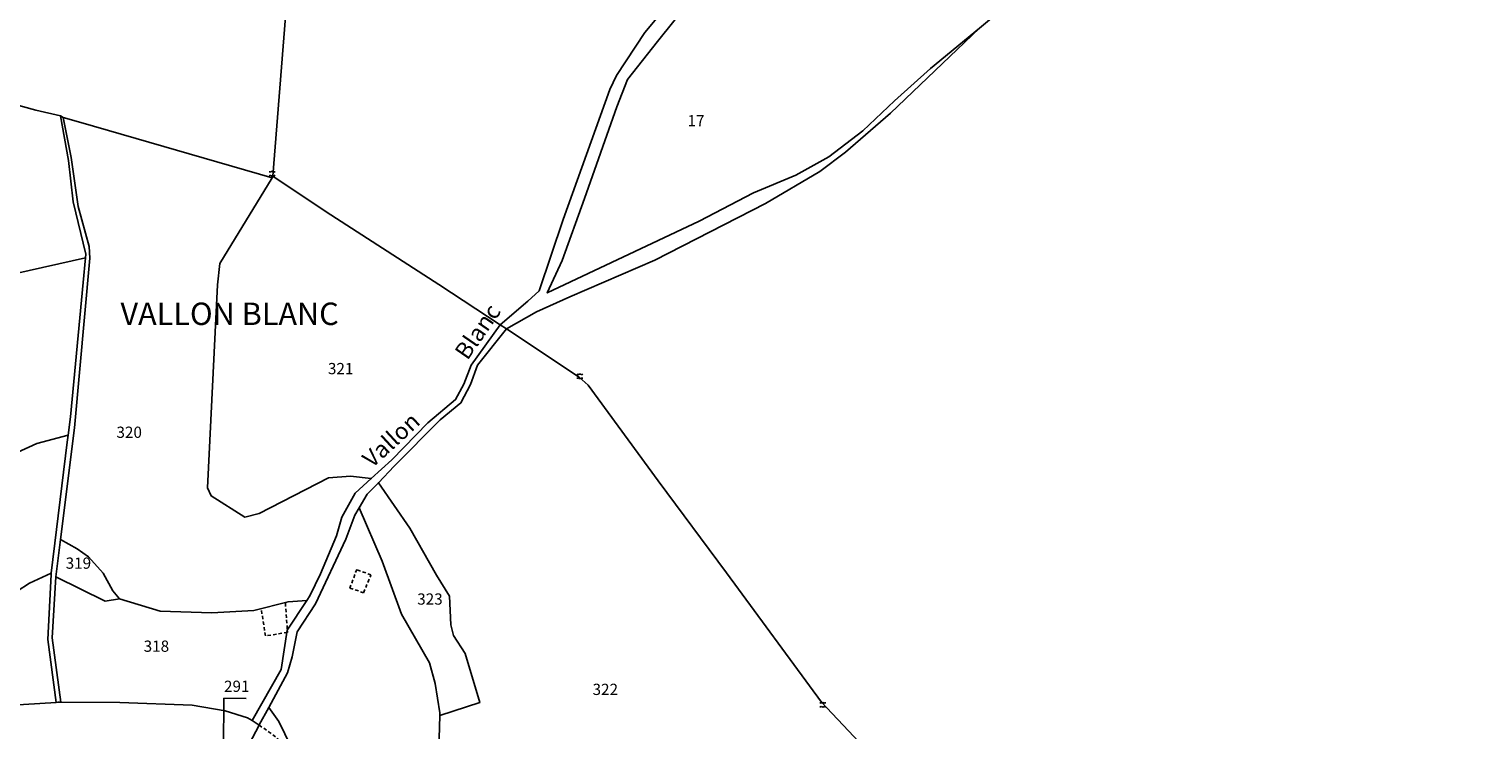
# Model space of a CAD drawing. Units: metres. Extents: x 1040718 to 1046614, y 6317160 to 6322949.
# Drawn here: x 1042212 to 1042471, y 6319794 to 6319919 of the extents above; entities that cross this region are included whole.
import ezdxf
from ezdxf.enums import TextEntityAlignment as Align

# ---------------------------------------------------------------- set-up
doc = ezdxf.new("R2010")
doc.units = ezdxf.units.M
doc.linetypes.add('TOPO1', pattern=[1, 0.6, -0.4])
doc.layers.get('0').update_dxf_attribs({"color": 255, "linetype": 'CONTINUOUS'})
for name, color, linetype in [('ig_cad_detail_lineaire', 252, 'TOPO1'), ('ig_cad_divers_texte', 8, 'CONTINUOUS'), ('ig_cad_fleche_de_rattachement', 3, 'CONTINUOUS'), ('ig_cad_hydro', 140, 'CONTINUOUS'), ('ig_cad_lieudit', 7, 'ByLayer'), ('ig_cad_lieudit_texte', 210, 'CONTINUOUS'), ('ig_cad_mitoyennete', 230, 'CONTINUOUS'), ('ig_cad_parcel', 3, 'CONTINUOUS'), ('ig_cad_parcel_num', 3, 'CONTINUOUS')]:
    doc.layers.add(name, color=color, linetype=linetype)
doc.styles.add('Times New Roman', font='times.ttf')

# ---------------------------------------------------------------- blocks, each defined once
blk = doc.blocks.new('HAIE_MIT')
for centre, start, end in [((-0.53, -0.04), 52.6168, 90), ((0, 0), 44.0486, 135.9514), ((0.53, -0.04), 90, 127.3832), ((-0.53, 0.04), 270, 307.3832), ((0, 0), 224.0486, 315.9514), ((0.53, 0.04), 232.6168, 270)]:
    blk.add_arc(centre, 0.4, start, end)

msp = doc.modelspace()

# ---------------------------------------------------------------- linework, layer by layer
at = {"layer": 'ig_cad_detail_lineaire'}
for points in [[(1042270.01, 6319822.74), (1042268.77, 6319819.42), (1042271.21, 6319818.58), (1042272.53, 6319821.76), (1042270.09, 6319822.66)], [(1042257.28, 6319816.72), (1042257.66, 6319811.5), (1042253.74, 6319810.88), (1042252.96, 6319815.76)], [(1042252.62, 6319795), (1042255.84, 6319792.65), (1042258.14, 6319789.57), (1042259.81, 6319786.33), (1042264.02, 6319777.98)]]:
    msp.add_lwpolyline(points, dxfattribs=at)
at = {"layer": 'ig_cad_fleche_de_rattachement'}
msp.add_lwpolyline([(1042246.28, 6319790.9), (1042246.33, 6319799.78), (1042250.31, 6319799.75)], dxfattribs=at)
at = {"layer": 'ig_cad_hydro'}
msp.add_lwpolyline([(1042330.52, 6319929.48), (1042321.31, 6319918.42), (1042316.27, 6319910.76), (1042315.09, 6319908.25), (1042306.76, 6319885.1), (1042302.48, 6319872.41), (1042300.5, 6319870.55), (1042295.55, 6319866.36), (1042296.71, 6319865.6), (1042302.04, 6319868.63), (1042307.99, 6319871.3), (1042323.14, 6319877.86), (1042342.82, 6319887.93), (1042352.5, 6319893.68), (1042357.1, 6319897.11), (1042365.09, 6319904.07), (1042380.96, 6319919.22), (1042372.27, 6319912.01), (1042365.83, 6319906.23), (1042360.2, 6319900.91), (1042354.12, 6319896.29), (1042348.23, 6319893), (1042340.68, 6319889.84), (1042331.02, 6319884.79), (1042303.95, 6319872.01), (1042306.63, 6319877.77), (1042310.59, 6319888.87), (1042316.36, 6319905.2), (1042318.27, 6319910.08), (1042323.61, 6319916.86), (1042335.23, 6319931.38)], dxfattribs=at)
for points in [[(1042221.65, 6319878.3), (1042221.22, 6319873.88), (1042219, 6319849.91), (1042218.56, 6319846.68), (1042218.39, 6319845.43), (1042215.54, 6319822.05), (1042215.51, 6319821.8), (1042214.94, 6319810.22), (1042216.41, 6319799.03), (1042216.73, 6319799.05), (1042217.26, 6319799.05), (1042215.71, 6319810.57), (1042216.39, 6319821.44), (1042217.21, 6319828.08), (1042219.68, 6319847.98), (1042222.4, 6319878.22), (1042222.29, 6319880.31), (1042220.33, 6319887.43), (1042219.13, 6319896.18), (1042217.68, 6319903.27), (1042217.19, 6319903.59), (1042218.64, 6319895.65), (1042219.43, 6319888.26), (1042221.71, 6319878.95)], [(1042272.58, 6319838.94), (1042269.71, 6319836.35), (1042267.36, 6319832.07), (1042266.39, 6319828.7), (1042263.55, 6319821.96), (1042261.66, 6319818), (1042261.13, 6319817.21), (1042257.59, 6319811.93), (1042256.54, 6319804.91), (1042251.35, 6319795.78), (1042252.62, 6319795), (1042252.63, 6319795.02), (1042254.32, 6319798.14), (1042257.63, 6319804.31), (1042258.49, 6319807.18), (1042259.39, 6319811.63), (1042262.66, 6319816.59), (1042268.05, 6319828.14), (1042269.66, 6319832.38), (1042270.44, 6319833.7), (1042271.88, 6319836.15), (1042273.86, 6319838.19), (1042276.69, 6319841.15), (1042284.87, 6319849.39), (1042288.55, 6319852.41), (1042290.27, 6319855.67), (1042291.54, 6319859.17), (1042296.71, 6319865.6), (1042295.55, 6319866.36), (1042290.36, 6319859.12), (1042289.09, 6319855.75), (1042287.62, 6319853.01), (1042282.69, 6319848.84), (1042276.25, 6319842.27)]]:
    msp.add_lwpolyline(points, close=True, dxfattribs=at)
at = {"layer": 'ig_cad_lieudit'}
for points in [[(1042205.67, 6319798.38), (1042216.41, 6319799.03), (1042214.94, 6319810.22), (1042215.51, 6319821.8), (1042215.54, 6319822.05), (1042218.39, 6319845.43), (1042218.56, 6319846.68), (1042219, 6319849.91), (1042221.22, 6319873.88), (1042221.65, 6319878.3), (1042221.71, 6319878.95), (1042219.43, 6319888.26), (1042218.64, 6319895.65), (1042217.19, 6319903.59), (1042212.8, 6319904.6), (1042206.98, 6319906.2)], [(1042206.98, 6319906.2), (1042212.8, 6319904.6), (1042217.19, 6319903.59), (1042217.68, 6319903.27), (1042220.83, 6319902.42), (1042254.9, 6319892.56), (1042255.07, 6319892.82), (1042264.52, 6319886.49), (1042284.63, 6319873.52), (1042295.55, 6319866.36), (1042296.71, 6319865.6), (1042309.66, 6319857), (1042311.22, 6319855.55), (1042323.72, 6319838.51), (1042335.91, 6319822.13), (1042352.81, 6319799.07), (1042358.56, 6319792.95)], [(1042358.56, 6319792.95), (1042352.81, 6319799.07), (1042335.91, 6319822.13), (1042323.72, 6319838.51), (1042311.22, 6319855.55), (1042309.66, 6319857), (1042296.71, 6319865.6), (1042291.54, 6319859.17), (1042290.27, 6319855.67), (1042288.55, 6319852.41), (1042284.87, 6319849.39), (1042276.69, 6319841.15), (1042273.86, 6319838.19), (1042271.88, 6319836.15), (1042270.44, 6319833.7), (1042269.66, 6319832.38), (1042268.05, 6319828.14), (1042262.66, 6319816.59), (1042259.39, 6319811.63), (1042258.49, 6319807.18), (1042257.63, 6319804.31), (1042254.32, 6319798.14), (1042256.12, 6319795.6), (1042262.46, 6319782.53)], [(1042249.61, 6319789.33), (1042252.62, 6319795), (1042251.35, 6319795.78), (1042250.54, 6319796.28), (1042246.57, 6319797.54), (1042240.66, 6319798.54), (1042227.77, 6319798.99), (1042217.26, 6319799.05), (1042216.73, 6319799.05), (1042216.41, 6319799.03), (1042205.67, 6319798.38)], [(1042262.46, 6319782.53), (1042256.12, 6319795.6), (1042254.32, 6319798.14), (1042252.63, 6319795.02), (1042252.62, 6319795), (1042249.61, 6319789.33)]]:
    msp.add_lwpolyline(points, dxfattribs=at)
msp.add_lwpolyline([(1042221.65, 6319878.3), (1042221.22, 6319873.88), (1042219, 6319849.91), (1042218.56, 6319846.68), (1042218.39, 6319845.43), (1042215.54, 6319822.05), (1042215.51, 6319821.8), (1042214.94, 6319810.22), (1042216.41, 6319799.03), (1042216.73, 6319799.05), (1042217.26, 6319799.05), (1042227.77, 6319798.99), (1042240.66, 6319798.54), (1042246.57, 6319797.54), (1042250.54, 6319796.28), (1042251.35, 6319795.78), (1042252.62, 6319795), (1042252.63, 6319795.02), (1042254.32, 6319798.14), (1042257.63, 6319804.31), (1042258.49, 6319807.18), (1042259.39, 6319811.63), (1042262.66, 6319816.59), (1042268.05, 6319828.14), (1042269.66, 6319832.38), (1042270.44, 6319833.7), (1042271.88, 6319836.15), (1042273.86, 6319838.19), (1042276.69, 6319841.15), (1042284.87, 6319849.39), (1042288.55, 6319852.41), (1042290.27, 6319855.67), (1042291.54, 6319859.17), (1042296.71, 6319865.6), (1042295.55, 6319866.36), (1042284.63, 6319873.52), (1042264.52, 6319886.49), (1042255.07, 6319892.82), (1042254.9, 6319892.56), (1042220.83, 6319902.42), (1042217.68, 6319903.27), (1042217.19, 6319903.59), (1042218.64, 6319895.65), (1042219.43, 6319888.26), (1042221.71, 6319878.95)], close=True, dxfattribs=at)
at = {"layer": 'ig_cad_parcel'}
for points in [[(1042380.96, 6319919.22), (1042393.82, 6319929.97), (1042383.85, 6319933.93), (1042372.09, 6319941.02), (1042358.29, 6319949.03), (1042353.07, 6319952.1), (1042350.74, 6319950.14), (1042346.55, 6319944.87), (1042335.23, 6319931.38), (1042323.61, 6319916.86), (1042318.27, 6319910.08), (1042316.36, 6319905.2), (1042310.59, 6319888.87), (1042306.63, 6319877.77), (1042303.95, 6319872.01), (1042331.02, 6319884.79), (1042340.68, 6319889.84), (1042348.23, 6319893), (1042354.12, 6319896.29), (1042360.2, 6319900.91), (1042365.83, 6319906.23), (1042372.27, 6319912.01)], [(1042162.07, 6319886.71), (1042165.71, 6319884.9), (1042169.49, 6319883.85), (1042182.75, 6319881.28), (1042192.51, 6319879.02), (1042203.89, 6319875.7), (1042206.14, 6319875.43), (1042209.26, 6319875.5), (1042221.65, 6319878.3), (1042221.71, 6319878.95), (1042219.43, 6319888.26), (1042218.64, 6319895.65), (1042217.19, 6319903.59), (1042212.8, 6319904.6), (1042206.98, 6319906.2), (1042180.73, 6319913.61), (1042167.1, 6319893.91)], [(1042254.9, 6319892.56), (1042245.6, 6319877.24), (1042245.16, 6319873.44), (1042243.39, 6319837.25), (1042244.03, 6319835.84), (1042250.05, 6319832.05), (1042252.63, 6319832.69), (1042264.95, 6319839.04), (1042268.87, 6319839.34), (1042272.58, 6319838.94), (1042269.71, 6319836.35), (1042267.36, 6319832.07), (1042266.39, 6319828.7), (1042263.55, 6319821.96), (1042261.66, 6319818), (1042261.13, 6319817.21), (1042257.76, 6319816.98), (1042251.67, 6319815.43), (1042244.17, 6319814.97), (1042234.96, 6319815.28), (1042227.69, 6319817.49), (1042226.51, 6319818.9), (1042224.81, 6319822.08), (1042222.21, 6319824.97), (1042220.18, 6319826.4), (1042217.21, 6319828.08), (1042219.68, 6319847.98), (1042222.4, 6319878.22), (1042222.29, 6319880.31), (1042220.33, 6319887.43), (1042219.13, 6319896.18), (1042217.68, 6319903.27), (1042220.83, 6319902.42)], [(1042254.9, 6319892.56), (1042245.6, 6319877.24), (1042245.16, 6319873.44), (1042243.39, 6319837.25), (1042244.03, 6319835.84), (1042250.05, 6319832.05), (1042252.63, 6319832.69), (1042264.95, 6319839.04), (1042268.87, 6319839.34), (1042272.58, 6319838.94), (1042276.25, 6319842.27), (1042282.69, 6319848.84), (1042287.62, 6319853.01), (1042289.09, 6319855.75), (1042290.36, 6319859.12), (1042295.55, 6319866.36), (1042284.63, 6319873.52), (1042264.52, 6319886.49), (1042255.07, 6319892.82)], [(1042199.17, 6319841.61), (1042194.75, 6319833.51), (1042192.23, 6319828.18), (1042190.62, 6319825.48), (1042187.82, 6319822.78), (1042182.67, 6319814.08), (1042180.65, 6319811.84), (1042180.54, 6319811.6), (1042188.74, 6319809.38), (1042190.12, 6319809.59), (1042199.48, 6319812.79), (1042202.8, 6319814.6), (1042211.67, 6319820.26), (1042215.54, 6319822.05), (1042218.39, 6319845.43), (1042218.56, 6319846.68), (1042213.01, 6319845.18), (1042207.38, 6319842.62), (1042204.64, 6319841.56), (1042201.6, 6319841.24)], [(1042284.8, 6319796.67), (1042291.93, 6319799), (1042289.31, 6319807.72), (1042287.24, 6319810.98), (1042286.76, 6319812.87), (1042286.54, 6319817.98), (1042284.19, 6319821.7), (1042279.46, 6319830.09), (1042273.86, 6319838.19), (1042271.88, 6319836.15), (1042270.44, 6319833.7), (1042274.51, 6319824.22), (1042277.99, 6319814.75), (1042282.97, 6319806.06), (1042283.99, 6319802.43), (1042284.81, 6319797.18)], [(1042227.69, 6319817.49), (1042225.15, 6319817.09), (1042216.39, 6319821.44), (1042217.21, 6319828.08), (1042220.18, 6319826.4), (1042222.21, 6319824.97), (1042224.81, 6319822.08), (1042226.51, 6319818.9)], [(1042180.54, 6319811.6), (1042176.67, 6319802.08), (1042178.94, 6319801.23), (1042187.44, 6319799.16), (1042192.4, 6319798.41), (1042195.85, 6319798.31), (1042205.67, 6319798.38), (1042216.41, 6319799.03), (1042214.94, 6319810.22), (1042215.51, 6319821.8), (1042215.54, 6319822.05), (1042211.67, 6319820.26), (1042202.8, 6319814.6), (1042199.48, 6319812.79), (1042190.12, 6319809.59), (1042188.74, 6319809.38)], [(1042261.13, 6319817.21), (1042257.76, 6319816.98), (1042251.67, 6319815.43), (1042244.17, 6319814.97), (1042234.96, 6319815.28), (1042227.69, 6319817.49), (1042225.15, 6319817.09), (1042216.39, 6319821.44), (1042215.71, 6319810.57), (1042217.26, 6319799.05), (1042227.77, 6319798.99), (1042240.66, 6319798.54), (1042246.57, 6319797.54), (1042250.54, 6319796.28), (1042251.35, 6319795.78), (1042256.54, 6319804.91), (1042257.59, 6319811.93)]]:
    msp.add_lwpolyline(points, close=True, dxfattribs=at)
for points in [[(1042258.16, 6319931.77), (1042255.07, 6319892.82), (1042254.9, 6319892.56), (1042220.83, 6319902.42), (1042217.68, 6319903.27), (1042217.19, 6319903.59), (1042212.8, 6319904.6), (1042206.98, 6319906.2)], [(1042258.16, 6319931.77), (1042255.07, 6319892.82), (1042264.52, 6319886.49), (1042284.63, 6319873.52), (1042295.55, 6319866.36), (1042300.5, 6319870.55), (1042302.48, 6319872.41), (1042306.76, 6319885.1), (1042315.09, 6319908.25), (1042316.27, 6319910.76), (1042321.31, 6319918.42), (1042330.52, 6319929.48)], [(1042489.44, 6319783.9), (1042463.6, 6319781.9), (1042417.28, 6319778.38), (1042397.85, 6319767.15), (1042397.79, 6319767.2), (1042381.81, 6319769.44), (1042380.5, 6319769.79), (1042379.89, 6319770.02), (1042358.56, 6319792.95), (1042352.81, 6319799.07), (1042335.91, 6319822.13), (1042323.72, 6319838.51), (1042311.22, 6319855.55), (1042309.66, 6319857), (1042296.71, 6319865.6), (1042302.04, 6319868.63), (1042307.99, 6319871.3), (1042323.14, 6319877.86), (1042342.82, 6319887.93), (1042352.5, 6319893.68), (1042357.1, 6319897.11), (1042365.09, 6319904.07), (1042380.96, 6319919.22)], [(1042207.38, 6319842.62), (1042213.01, 6319845.18), (1042218.56, 6319846.68), (1042219, 6319849.91), (1042221.22, 6319873.88), (1042221.65, 6319878.3), (1042209.26, 6319875.5)], [(1042284.64, 6319790.57), (1042284.8, 6319796.67), (1042291.93, 6319799), (1042289.31, 6319807.72), (1042287.24, 6319810.98), (1042286.76, 6319812.87), (1042286.54, 6319817.98), (1042284.19, 6319821.7), (1042279.46, 6319830.09), (1042273.86, 6319838.19), (1042276.69, 6319841.15), (1042284.87, 6319849.39), (1042288.55, 6319852.41), (1042290.27, 6319855.67), (1042291.54, 6319859.17), (1042296.71, 6319865.6), (1042309.66, 6319857), (1042311.22, 6319855.55), (1042323.72, 6319838.51), (1042335.91, 6319822.13), (1042352.81, 6319799.07), (1042358.56, 6319792.95)], [(1042262.46, 6319782.53), (1042256.12, 6319795.6), (1042254.32, 6319798.14), (1042257.63, 6319804.31), (1042258.49, 6319807.18), (1042259.39, 6319811.63), (1042262.66, 6319816.59), (1042268.05, 6319828.14), (1042269.66, 6319832.38), (1042270.44, 6319833.7), (1042274.51, 6319824.22), (1042277.99, 6319814.75), (1042282.97, 6319806.06), (1042283.99, 6319802.43), (1042284.81, 6319797.18), (1042284.8, 6319796.67), (1042284.64, 6319790.57)]]:
    msp.add_lwpolyline(points, dxfattribs=at)

# ---------------------------------------------------------------- block references
at = {"layer": 'ig_cad_mitoyennete'}
for p in [(1042254.92, 6319893.27), (1042309.77, 6319857.16), (1042353.07, 6319798.6)]:
    msp.add_blockref('HAIE_MIT', p, dxfattribs=at)

# ---------------------------------------------------------------- texts
at = {"layer": 'ig_cad_divers_texte', "style": 'Times New Roman'}
for s, rotation, p in [('Blanc', 55.4, (1042290.49, 6319859.34)), ('Vallon', 42.6, (1042273.36, 6319839.99))]:
    msp.add_text(s, height=3, rotation=rotation, dxfattribs=at).set_placement(p, align=Align.BOTTOM_LEFT)
at = {"layer": 'ig_cad_lieudit_texte', "style": 'Times New Roman'}
msp.add_text('VALLON BLANC', height=4, dxfattribs=at).set_placement((1042227.89, 6319865.05), align=Align.BOTTOM_LEFT)
at = {"layer": 'ig_cad_parcel_num', "style": 'Times New Roman'}
for s, p in [('17', (1042328.95, 6319901.1)), ('321', (1042264.86, 6319856.91)), ('320', (1042227.17, 6319845.56)), ('319', (1042218.12, 6319822.23)), ('323', (1042280.77, 6319815.83)), ('318', (1042232.02, 6319807.43)), ('291', (1042246.34, 6319800.28)), ('322', (1042312.02, 6319799.73))]:
    msp.add_text(s, height=2, dxfattribs=at).set_placement(p, align=Align.BOTTOM_LEFT)

doc.saveas('drawing.dxf')
